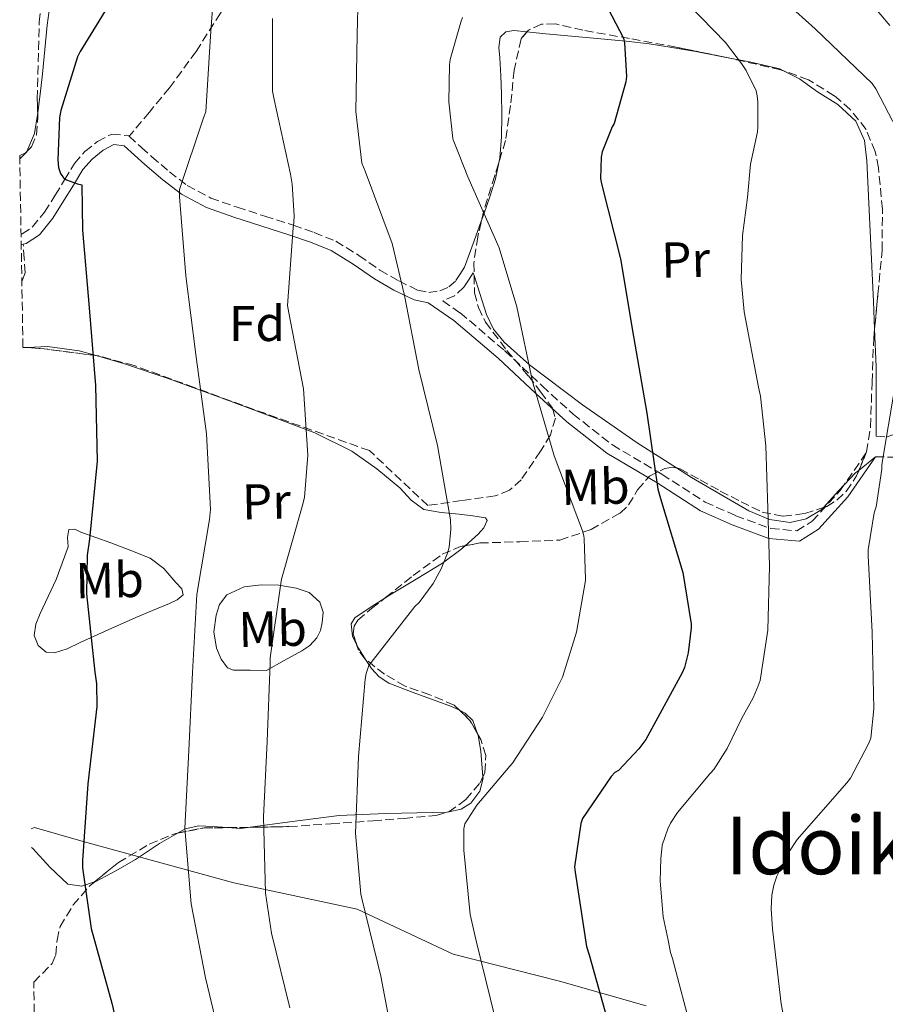
# Model space of a CAD drawing. Units: metres. Extents: x 617326 to 620781, y 4750249 to 4752627.
# Drawn here: x 617353 to 617526, y 4750835 to 4751031 of the extents above; entities that cross this region are included whole.
import ezdxf
from ezdxf.enums import TextEntityAlignment as Align

# ---------------------------------------------------------------- set-up
doc = ezdxf.new("R2010")
doc.units = ezdxf.units.M
doc.header["$MEASUREMENT"] = 0
doc.linetypes.add('DGN Style 3', pattern=[2.435890702152634, 1.739921930109024, -0.6959687720436097])
for name, color, linetype, lineweight in [('Camino', 7, 'DGN Style 3', 0), ('Curva de nivel directora', 30, 'Continuous', 30), ('Curva de nivel intermedia', 30, 'Continuous', 0), ('Etiqueta de uso rústico', 92, 'Continuous', 0), ('Etiqueta de zona arbolada', 92, 'Continuous', 0), ('Límite de Concejo', 7, 'Continuous', 0), ('Línea de cambio de uso (parcela vista)', 92, 'Continuous', 0), ('Margen derecho', 7, 'Continuous', 0), ('Senda', 7, 'DGN Style 3', 0), ('Texto de Área (paraje) menor', 7, 'Continuous', 0), ('Zona arbolada', 92, 'DGN Style 3', 0)]:
    doc.layers.add(name, color=color, linetype=linetype, lineweight=lineweight)
doc.styles.add('Style-Arial', font='arial.ttf')

msp = doc.modelspace()

# ---------------------------------------------------------------- linework, layer by layer
at = {"layer": 'Camino', "color": 7, "linetype": 'DGN Style 3', "lineweight": 0}
for points in [[(617353.4600000014, 4750988.750000001, 572.75), (617353.6799999982, 4750988.790000002, 572.7899999999937), (617355.7600000014, 4750990.160000003, 573.1300000000047), (617358.1299999985, 4750993.119999999, 573.9400000000023), (617360.280000001, 4750996.480000001, 574.7299999999959), (617362.1400000006, 4750999.570000002, 574.8300000000017), (617364.1400000011, 4751002.830000001, 574.8600000000007), (617366.2100000009, 4751005.190000001, 575.1199999999955), (617368.7099999997, 4751007.180000001, 575.6199999999953), (617371.5899999987, 4751008.689999999, 576.2599999999949), (617374.9499999982, 4751008.32, 576.8999999999943), (617375.0199999998, 4751008.250000001, 576.929999999993)], [(617375.0199999998, 4751008.250000001, 576.929999999993), (617377.4999999985, 4751006.029999999, 577.6499999999943), (617379.5300000003, 4751004.17, 578.3800000000048), (617383.0500000007, 4751001.160000001, 579.3200000000071), (617386.579999998, 4750998.420000001, 580.229999999996), (617391.2899999997, 4750995.930000001, 582.2599999999949), (617396.5399999978, 4750994.090000001, 584.3300000000019), (617402.1099999979, 4750992.300000001, 585.6100000000007), (617407.7399999984, 4750990.500000001, 586.5000000000001), (617411.9099999992, 4750989.060000002, 586.8099999999979), (617416.2099999996, 4750987.32, 587.2100000000064), (617420.8399999987, 4750984.470000001, 588.1399999999994), (617425.0199999984, 4750981.520000001, 589.0599999999977), (617428.7800000003, 4750979.400000001, 589.75), (617432.530000001, 4750977.58, 590.4700000000013), (617434.7500000005, 4750977.11, 590.979999999996), (617436.9999999991, 4750977.430000001, 591.5), (617438.7899999993, 4750978.190000001, 592.0099999999949), (617440.1900000009, 4750979.460000002, 592.3899999999994), (617440.9699999987, 4750980.670000001, 592.5200000000042), (617441.8999999985, 4750982.11, 592.6499999999943)], [(617523.9600000009, 4750948.460000002, 609.050000000003), (617525.9400000013, 4750948.260000001, 609.3699999999953), (617527.4799999992, 4750948.740000002, 609.6499999999943), (617528.7600000021, 4750949.930000001, 609.9400000000024), (617532.6099999989, 4750954.540000002, 610.8999999999943), (617536.44, 4750959.140000002, 611.8000000000029), (617540.9499999983, 4750964.37, 612.6900000000024), (617545.4600000011, 4750969.58, 613.5899999999965), (617551.0599999981, 4750975.720000003, 615.8699999999955), (617556.6599999995, 4750981.800000002, 618.1399999999994), (617559.0899999992, 4750984.480000002, 618.679999999993), (617561.2699999984, 4750987.37, 619.2200000000013), (617563.2499999988, 4750990.600000001, 619.8000000000029), (617565.2399999981, 4750993.830000003, 620.3800000000047)], [(617443.6299999986, 4750981, 592.6499999999943), (617442.6999999988, 4750979.560000001, 592.5200000000042), (617441.7699999989, 4750978.120000001, 592.3899999999994), (617439.9200000004, 4750976.42, 592.0099999999949), (617437.5500000011, 4750975.430000001, 591.0000000000001), (617441, 4750973.040000003, 590.3500000000059), (617449.8700000015, 4750965.53, 590.3500000000059), (617457.3700000005, 4750958.439999999, 595.3500000000058), (617463.5500000007, 4750952.83, 597.3500000000059), (617471.3799999984, 4750946.680000001, 597.3200000000071), (617481.26, 4750940.82, 600.3000000000029), (617489.879999999, 4750935.290000003, 603.279999999999), (617495.9699999976, 4750932.57, 603.2400000000052), (617502.9499999981, 4750930.000000002, 605.1699999999983), (617508.1499999971, 4750929.550000003, 606.9600000000065), (617511.2199999982, 4750931.45, 606.7599999999948), (617516.8299999986, 4750937.59, 606.6999999999972), (617522.2399999977, 4750945.470000002, 608.8500000000059)], [(617523.8299999969, 4750944.300000003, 609.179999999993), (617526.3599999994, 4750944.26, 610.1000000000059), (617528.8799999984, 4750944.230000001, 611.029999999999), (617532.8799999994, 4750944.029999999, 612.1300000000048), (617536.879999998, 4750943.59, 613.1399999999995), (617541.0500000013, 4750942.600000001, 614.6900000000023), (617545.0799999969, 4750941.100000001, 616.279999999999), (617547.739999999, 4750940.02, 617.3000000000029), (617550.1299999983, 4750938.41, 617.9400000000024), (617551.9200000009, 4750936.62, 618.1399999999994)]]:
    msp.add_polyline3d(points, dxfattribs=at)
at = {"layer": 'Curva de nivel directora', "color": 30, "linetype": 'Continuous', "lineweight": 30, "flags": 128}
for points, elevation in [([(617466.7000000001, 4751041.140000002), (617473.6299999993, 4751027.830000001), (617473.7999999991, 4751026.91), (617474.1799999991, 4751020.150000001), (617474.0400000005, 4751019.109999999), (617471.7299999993, 4751010.820000002), (617471.3299999991, 4751010.100000001), (617469.369999999, 4751005.15), (617469.1699999999, 4751004.08), (617468.98, 4750999.790000001), (617469.2100000002, 4750998.74), (617473.01, 4750983.789999999), (617475.5699999994, 4750968.310000001), (617478.2800000006, 4750952.99), (617480.4699999989, 4750937.869999999), (617480.9999999986, 4750935.99), (617485.4299999987, 4750921.210000001), (617487.0999999985, 4750911.020000001), (617487.0999999985, 4750910.180000001), (617486.4799999993, 4750905.220000001), (617485.7500000006, 4750902.320000002), (617485.279999999, 4750901.240000002), (617478.0399999992, 4750887.930000002), (617476.6800000002, 4750886.070000002), (617472.61, 4750881.730000001), (617471.8399999988, 4750881.34), (617471.1500000004, 4750880.550000001), (617465.3900000004, 4750872.2), (617465.0999999997, 4750871.150000001), (617463.8300000001, 4750862.539999999), (617463.9299999987, 4750861.470000001), (617466.2399999996, 4750846.630000002), (617466.7299999992, 4750844.990000002), (617470.7900000005, 4750830.51)], 600.0000000000001), ([(617373.3999999993, 4751038.510000001), (617365.2499999999, 4751025.150000001), (617364.6999999998, 4751024.070000002), (617361.3899999995, 4751013.369999999), (617361.1399999993, 4751011.99), (617360.8299999986, 4751003.550000001), (617360.9699999993, 4751002.02), (617361.3099999991, 4751000.800000001), (617361.9500000007, 4750999.949999999), (617362.5400000007, 4750999.529999999), (617364.7299999989, 4750998.730000001), (617365.6099999996, 4750998.539999999), (617365.7300000002, 4750989.510000002), (617367.02, 4750974.000000001), (617368.3099999997, 4750958.550000002), (617368.6600000006, 4750943.439999999), (617367.1399999985, 4750927.9), (617366.6600000003, 4750924.7), (617366.4999999992, 4750916.990000002), (617368.1800000002, 4750901.380000004), (617368.5099999986, 4750899), (617368.5699999989, 4750894.529999999), (617366.8099999998, 4750879.090000001), (617365.7300000002, 4750863.78), (617365.699999999, 4750862.340000001), (617367.4299999991, 4750850.25), (617371.5700000008, 4750835.370000001), (617375.089999999, 4750819.83)], 575.0000000000002)]:
    msp.add_lwpolyline(points, dxfattribs=dict(at, elevation=elevation))
at = {"layer": 'Curva de nivel intermedia', "color": 30, "linetype": 'Continuous', "lineweight": 0, "flags": 128}
for points, elevation in [([(617392.3700000015, 4751043.810000001), (617391.2200000002, 4751028.189999999), (617390.3399999996, 4751013.099999999), (617389.8800000015, 4751011.949999998), (617385.0900000014, 4750997.640000001), (617385.0700000012, 4750996.140000001), (617386.35, 4750980.409999999), (617388.3500000003, 4750964.71), (617390.4500000014, 4750948.909999999), (617391.2200000002, 4750933.779999999), (617391.0700000006, 4750931.819999999), (617388.4900000012, 4750916.869999998), (617387.6600000019, 4750901.310000001), (617386.9000000019, 4750885.759999999), (617386.1399999997, 4750870.269999999), (617387.4100000015, 4750855.140000001), (617390.2700000004, 4750840.4), (617394.0800000012, 4750824.269999999)], 580.0000000000001), ([(617420.8900000001, 4751044.05), (617420.5100000001, 4751028.570000002), (617420.2100000005, 4751013.189999999), (617421.4400000023, 4751002.9), (617422.0700000003, 4751001.3), (617427.4700000006, 4750986.869999999), (617429.9500000015, 4750976.480000001), (617432.7800000012, 4750961.71), (617436.5000000006, 4750946.550000001), (617439.1000000001, 4750931.709999999), (617439.1500000015, 4750929.87), (617438.8099999996, 4750926.31), (617438.500000001, 4750925.070000002), (617437.2600000005, 4750921.970000001), (617435.64, 4750919.039999999), (617432.8400000016, 4750915.27), (617432.0200000014, 4750914.449999999), (617422.8000000013, 4750902.71), (617422.3099999994, 4750901.119999999), (617422.0999999993, 4750899.939999999), (617420.7500000015, 4750884.560000001), (617420.1700000004, 4750869.27), (617421.25, 4750857.09), (617421.4500000011, 4750856.23), (617425.2100000007, 4750840.710000001), (617428.0700000017, 4750825.65)], 590.0000000000001), ([(617500.2200000011, 4751040.119999998), (617511.7900000004, 4751029.659999999), (617523.1600000008, 4751018.77), (617523.9000000006, 4751017.699999999), (617527.3200000004, 4751011.159999999)], 610), ([(617486.62, 4751034.460000001), (617493.9300000013, 4751026.970000001), (617497.1299999999, 4751022.739999999), (617498.0300000006, 4751021.369999999), (617500.02, 4751017.310000001), (617500.2600000014, 4751016.329999999), (617500.3700000008, 4751015.100000001), (617500.4000000021, 4751014.619999999), (617500.4100000011, 4751010.050000001), (617500.3000000016, 4751009.109999999), (617498.9500000017, 4751002.699999998), (617498.2899999999, 4750996.020000001), (617497.2999999997, 4750988.480000001), (617497.0400000005, 4750979.660000001), (617497.6900000009, 4750973.21), (617500.5200000006, 4750958.21), (617500.9400000009, 4750956.380000002), (617502.0000000005, 4750946.52), (617502.3600000002, 4750934.029999999), (617502.7400000002, 4750922.519999999), (617502.3899999993, 4750909.710000001), (617500.8800000005, 4750899.699999999), (617500.4300000012, 4750898.66), (617499.440000001, 4750896.219999999), (617497.1700000003, 4750892.149999999), (617494.2900000013, 4750886.13), (617491.6000000001, 4750881.939999999), (617490.9699999997, 4750881.220000001), (617490.8400000001, 4750881.060000001), (617484.3600000005, 4750873.38), (617482.9600000011, 4750871.220000001), (617482.4300000013, 4750870.13), (617481.3200000004, 4750866.869999999), (617481.2800000003, 4750866.689999998), (617481.0700000002, 4750864.220000001), (617480.8900000014, 4750859.66), (617481.4900000005, 4750852.57), (617482.4900000016, 4750847.899999999), (617482.9499999998, 4750845.460000001), (617483.3600000012, 4750844.24), (617487.3200000019, 4750829.350000001)], 605), ([(617523.1100000016, 4751034.559999999), (617526.6900000002, 4751030.33)], 615.0000000000001), ([(617403.600000001, 4751031.759999998), (617403.600000001, 4751017.23), (617403.9200000007, 4751015.569999999), (617407.1700000005, 4751000.67), (617407.5500000005, 4750998.680000001), (617407.9400000017, 4750992.369999997), (617407.8500000001, 4750991.08), (617407.7100000015, 4750989.980000001), (617406.6100000017, 4750974.5), (617406.870000001, 4750973.060000001), (617409.7900000003, 4750957.899999999), (617410.6399999995, 4750944.66), (617410.0200000004, 4750936.2), (617409.4999999995, 4750934.369999999), (617405.4000000004, 4750919.91), (617405.2800000019, 4750919.05), (617403.1300000015, 4750904.189999999), (617403.1300000015, 4750903.230000001), (617402.5500000004, 4750887.529999998), (617401.7999999993, 4750872.470000001), (617402.1900000006, 4750857.249999999), (617403.400000002, 4750849.329999999), (617407.0499999998, 4750834.380000001)], 585), ([(617441.5099999997, 4751031.899999999), (617441.1800000012, 4751031.000000001), (617439.0100000007, 4751023.54), (617438.880000001, 4751022.489999999), (617438.7500000015, 4751015.100000001), (617439.5600000005, 4751007.810000001), (617439.6299999999, 4751007.560000001), (617440.7100000017, 4751004.84), (617442.5900000016, 4751000.15), (617448.8099999997, 4750985.98), (617452.3100000002, 4750974.24), (617455.4200000013, 4750959.350000001), (617459.7599999999, 4750944.499999999), (617465.4400000017, 4750929.529999998), (617465.6600000008, 4750928.52), (617465.7400000012, 4750928.029999998), (617466.0499999997, 4750919.930000001), (617466.0200000006, 4750919.659999999), (617464.2000000011, 4750909.310000001), (617461.5300000003, 4750900.56), (617461.4299999997, 4750900.350000001), (617457.440000002, 4750892.399999999), (617451.4800000007, 4750883.189999999), (617450.940000002, 4750882.59), (617444.3600000017, 4750874.819999999), (617441.9500000001, 4750871.13), (617441.7700000012, 4750870.11), (617441.74, 4750869.130000001), (617441.730000001, 4750865.850000001), (617443.0099999994, 4750852.990000002), (617444.1900000018, 4750847.77), (617447.9100000013, 4750832.609999998)], 595), ([(617527.6900000015, 4750958.179999999), (617525.13, 4750942.76), (617525.1100000021, 4750941.819999999), (617523.9499999998, 4750934.34), (617523.5900000001, 4750933.130000001), (617522.3800000007, 4750925.779999999), (617522.3600000006, 4750924.53), (617523.190000002, 4750909.34), (617523.5400000007, 4750894.06), (617522.9000000015, 4750888.189999999), (617522.4800000013, 4750887.09), (617518.8700000015, 4750880.24), (617518.1200000005, 4750879.279999998), (617508.240000001, 4750867.98), (617506.5500000013, 4750865.470000001), (617504.1500000006, 4750860.67), (617503.5600000005, 4750858.880000001), (617503.2000000007, 4750856.9), (617503.0500000009, 4750854.140000001), (617503.3300000003, 4750850.179999999), (617505.0100000012, 4750835.220000001), (617507.9900000006, 4750819.619999999)], 610)]:
    msp.add_lwpolyline(points, dxfattribs=dict(at, elevation=elevation))
at = {"layer": 'Límite de Concejo', "color": 7, "linetype": 'Continuous', "lineweight": 0}
msp.add_polyline3d([(617355.4899999984, 4750870.09, 571.1600000000001), (617356.120000001, 4750870.390000001, 571.4200000000001), (617365.8399999999, 4750867.560000001, 574.96), (617395.879999999, 4750859.350000001, 582.9100000000001), (617420.5100000016, 4750854.060000001, 589.63), (617439.6400000006, 4750845.09, 593.74), (617460.8500000016, 4750839.730000001, 598.35), (617478.1099999994, 4750834.779999999, 602.61)], dxfattribs=at)
at = {"layer": 'Línea de cambio de uso (parcela vista)', "color": 92, "linetype": 'Continuous', "lineweight": 0, "extrusion": (-0.08230928975942893, 0.01762235447830223, 0.9964510190882138), "elevation": 33480.60486464669, "flags": 128}
msp.add_lwpolyline([(-4774967.89371734, -389535.7348184446), (-4774967.856198931, -389535.741946484), (-4774966.14523466, -389536.8111523871)], dxfattribs=at)
at = {"layer": 'Línea de cambio de uso (parcela vista)', "color": 92, "linetype": 'Continuous', "lineweight": 0, "extrusion": (-0.6869860333804358, 0.03390986130752277, 0.7258789921511156), "elevation": -262638.6251145598, "flags": 128}
msp.add_lwpolyline([(-4775644.996081554, 278031.8051029862), (-4775650.374305518, 278034.0876688669), (-4775654.321846717, 278035.7766222322)], dxfattribs=at)
at = {"layer": 'Línea de cambio de uso (parcela vista)', "color": 92, "linetype": 'Continuous', "lineweight": 0, "extrusion": (-0.05739867164426593, 0.1804898597874328, 0.981900607499245), "elevation": 822645.3737605785, "flags": 128}
msp.add_lwpolyline([(-2028239.386732835, -4261754.572189585), (-2028239.386732835, -4261755.158260331)], dxfattribs=at)
at = {"layer": 'Línea de cambio de uso (parcela vista)', "color": 92, "linetype": 'Continuous', "lineweight": 0, "extrusion": (0.2295814666355669, 0.01126742954225035, 0.9732242265834594), "elevation": 195895.7756665167, "flags": 128}
msp.add_lwpolyline([(4714987.939820491, -826779.2018908489), (4714980.373256364, -826779.1257568192), (4714966.56987022, -826778.429674262)], dxfattribs=at)
at = {"layer": 'Línea de cambio de uso (parcela vista)', "color": 92, "linetype": 'Continuous', "lineweight": 0, "extrusion": (-0.2357158771376274, -0.01349000427785784, 0.9717283802842349), "elevation": -209052.4083583091, "flags": 128}
msp.add_lwpolyline([(-4707931.369620154, 862834.7604885242), (-4707931.369620154, 862835.673654807)], dxfattribs=at)
at = {"layer": 'Línea de cambio de uso (parcela vista)', "color": 92, "linetype": 'Continuous', "lineweight": 0, "extrusion": (-0.1073720964521172, -0.08654721816694455, 0.9904447546082723), "elevation": -476882.4819317303, "flags": 128}
msp.add_lwpolyline([(-3311388.878546532, 3429299.430916701), (-3311388.878546532, 3429295.207874904)], dxfattribs=at)
at = {"layer": 'Línea de cambio de uso (parcela vista)', "color": 92, "linetype": 'Continuous', "lineweight": 0, "extrusion": (0.4087394473557112, 0.34513343242435, 0.8448757174865038), "elevation": 1892560.276145546, "flags": 128}
msp.add_lwpolyline([(3231610.072629369, -2987848.135165626), (3231609.256745065, -2987847.885802417), (3231606.6255143, -2987847.480166611)], dxfattribs=at)
at = {"layer": 'Línea de cambio de uso (parcela vista)', "color": 92, "linetype": 'Continuous', "lineweight": 0, "extrusion": (-0.2485724457237087, -0.08850610184639483, 0.9645612521571089), "elevation": -573386.0806913126, "flags": 128}
msp.add_lwpolyline([(-4268536.354860208, 2098279.650453315), (-4268536.724438678, 2098277.794538097), (-4268537.819696704, 2098275.192391092)], dxfattribs=at)
at = {"layer": 'Línea de cambio de uso (parcela vista)', "color": 92, "linetype": 'Continuous', "lineweight": 0}
for points in [[(617363.3300000001, 4751039.9946, 571.1359999999986), (617362.1399999997, 4751039.720000001, 570.4600000000064), (617361.2999999998, 4751039.619999999, 569.8300000000017), (617360.7000000002, 4751039.08, 569.5599999999977), (617359.2800000003, 4751034.77, 569.779999999999), (617358.6500000004, 4751030.380000001, 570.2599999999948), (617358.2100000001, 4751025.539999999, 570.9400000000023), (617357.75, 4751020.710000001, 571.6100000000006), (617357.2599999999, 4751016.619999999, 572.1399999999994), (617356.7926000003, 4751013.0043, 572.5721000000049)], [(617448.7227999996, 4751002.9452, 596.9064000000071), (617448.9299999997, 4751003.92, 596.9700000000012), (617449.2699999996, 4751008.100000001, 597.0800000000017), (617449.3399999999, 4751012.430000001, 597.0200000000041), (617449.2699999996, 4751016.74, 596.9499999999971), (617449.1200000001, 4751020.33, 596.9199999999983), (617448.9500000002, 4751023.91, 596.8899999999994), (617448.7699999996, 4751025.960000001, 596.8000000000029), (617449.0099999999, 4751028.01, 596.6999999999971), (617450.1299999999, 4751029.09, 596.7100000000064), (617451.7000000002, 4751029.350000001, 596.820000000007), (617454.3468000004, 4751029.060500001, 597.2501000000047)], [(617454.3468000004, 4751029.060500001, 597.2501000000047), (617454.9000000004, 4751029, 597.3399999999965), (617458.0999999996, 4751028.65, 597.9100000000036), (617466.1200000001, 4751027.970000001, 598.7200000000012), (617474.0999999996, 4751027.24, 599.6399999999994), (617478.6900000004, 4751026.67, 601.1499999999943), (617483.25, 4751025.960000001, 602.779999999999), (617487.9900000002, 4751025.119999999, 603.8000000000029), (617492.7300000006, 4751024.230000001, 604.6300000000047), (617493.3852000004, 4751024.108100001, 604.7203000000009)], [(617493.3852000004, 4751024.108100001, 604.7203000000009), (617498.75, 4751023.109999999, 605.4600000000064), (617504.7599999999, 4751021.67, 606.1699999999983), (617505.3897000002, 4751021.3543, 606.242499999993)], [(617505.3897000002, 4751021.3543, 606.242499999993), (617508.6699999999, 4751019.710000001, 606.6199999999953), (617512.3099999996, 4751017.130000001, 606.9400000000023), (617516.3200000003, 4751014.560000001, 607.1300000000047), (617519.9299999997, 4751011.24, 607.320000000007), (617521.6500000004, 4751007.430000001, 607.4799999999959), (617522.0999999996, 4751003.369999999, 607.6399999999994), (617522.8099999996, 4750989.32, 608.3800000000047), (617523.4500000002, 4750975.27, 608.8600000000006), (617523.6630999995, 4750969.8411, 608.8724999999977)], [(617356.7926000003, 4751013.0043, 572.5721000000049), (617356.7300000006, 4751012.52, 572.6300000000047), (617356.1399999997, 4751008.810000001, 572.820000000007), (617354.6248000005, 4751005.1952, 572.7605999999942)], [(617445.2390999999, 4750991.282299999, 595.3816999999982), (617445.75, 4750992.680000001, 595.8000000000029), (617446.9500000002, 4750996.16, 596.4400000000023), (617448.0499999998, 4750999.779999999, 596.6999999999971), (617448.7227999996, 4751002.9452, 596.9064000000071)], [(617484.1968, 4750942.0799, 602.8448999999965), (617476.3399999999, 4750947.109999999, 601.6199999999953), (617465.4100000003, 4750954.66, 598.5899999999965), (617454.8399999999, 4750962.66, 595.4199999999983), (617449.7699999996, 4750967.16, 594.929999999993), (617447.6799999997, 4750969.779999999, 594.75), (617446.2599999999, 4750972.710000001, 594.3300000000017), (617444.9500000002, 4750976.850000001, 593.4900000000052), (617443.8043999998, 4750980.4516, 592.7609999999986)], [(617354.7358999997, 4750966.1007, 574.7056000000011), (617358.7400000002, 4750966.33, 575.679999999993), (617365.0599999996, 4750965.460000001, 576.6399999999994), (617368.4426999995, 4750964.490800001, 576.9732999999978)], [(617368.4426999995, 4750964.490800001, 576.9732999999978), (617373.8899999997, 4750962.930000001, 577.5099999999948), (617382.5999999996, 4750960.02, 578.570000000007), (617393.5800000001, 4750956.039999999, 580.9100000000036), (617404.4900000002, 4750951.960000001, 583.2400000000052), (617412.0300000003, 4750949.08, 584.5200000000041), (617419.4600000001, 4750945.430000001, 585.7299999999959), (617424.4199999999, 4750941.890000001, 586.4400000000023), (617429, 4750938.130000001, 587.1399999999994), (617431.25, 4750935.689999999, 588.3000000000029), (617433.7999999998, 4750933.779999999, 589.5099999999948), (617437.2699999996, 4750933.17, 589.7599999999948), (617440.8399999999, 4750932.880000001, 589.9600000000064), (617443.5300000003, 4750932.529999999, 590.6100000000006), (617446.0899999999, 4750932.119999999, 591.1100000000006), (617446.4299999997, 4750931.630000001, 591.1100000000006), (617445.75, 4750930.17, 591.0399999999936), (617444.6100000005, 4750928.850000001, 590.9199999999983), (617442.0296, 4750926.570599999, 590.491200000004)], [(617513.4842999997, 4750934.184800001, 607.198900000003), (617513.1399999997, 4750933.800000001, 607.1300000000047), (617510.0300000003, 4750931.92, 606.679999999993), (617506.7999999998, 4750931.180000001, 606.2299999999959), (617502.6799999997, 4750931.83, 605.6300000000047), (617498.6100000005, 4750933.539999999, 605.0200000000041), (617487.1799999997, 4750940.17, 603.3099999999977), (617484.1968, 4750942.0799, 602.8448999999965)], [(617520.5734999999, 4750941.675100001, 608.5975999999937), (617519.8600000005, 4750941.100000001, 608.4700000000012), (617516.54, 4750937.600000001, 607.8099999999977), (617513.4842999997, 4750934.184800001, 607.198900000003)], [(617364.1699999999, 4750929.850000001, 573.6399999999994), (617363.0099999999, 4750929.810000001, 573.5099999999948), (617362.7300000006, 4750928.210000001, 573.1399999999994), (617362.8899999997, 4750926.359999999, 572.8099999999977), (617361.6699999999, 4750923.09, 572.3899999999994), (617360.4500000002, 4750919.83, 571.9700000000012), (617358.8499999996, 4750916.439999999, 571.3999999999943), (617357.25, 4750913.039999999, 570.820000000007), (617356.4199999999, 4750910.9, 570.7599999999948), (617356.0999999996, 4750908.689999999, 571.0099999999948), (617356.8700000001, 4750906.66, 571.3600000000006), (617358.4699999997, 4750905.359999999, 571.9100000000036), (617360.1399999997, 4750905.230000001, 572.7200000000012), (617362.6600000003, 4750906.039999999, 574.2899999999936), (617365.25, 4750907.279999999, 575.4900000000052), (617370.8099999996, 4750909.789999999, 576.8899999999994), (617376.3899999997, 4750912.279999999, 578.0500000000029), (617379.7100000001, 4750913.65, 578.6499999999943), (617383.0499999998, 4750915.029999999, 579.1999999999971), (617384.5800000001, 4750915.77, 579.4199999999983), (617385.7999999998, 4750916.76, 579.4600000000064), (617385.5, 4750917.970000001, 579.3000000000029), (617384.3300000001, 4750919.25, 579.0800000000017), (617381.9199999999, 4750922.050000001, 578.5200000000041), (617379.2100000001, 4750924.119999999, 577.8600000000006), (617375.3600000005, 4750925.640000001, 576.529999999999), (617371.4000000004, 4750927.119999999, 575.1100000000006), (617368.4000000004, 4750928.220000001, 574.3600000000006), (617365.3799999999, 4750929.300000001, 573.7599999999948), (617364.1699999999, 4750929.850000001, 573.6399999999994)], [(617442.0296, 4750926.570599999, 590.491200000004), (617441.1799999997, 4750925.82, 590.3500000000058), (617437.5099999999, 4750923.09, 589.8300000000017), (617432.2300000006, 4750919.890000001, 589.5), (617426.9500000002, 4750916.689999999, 589.4499999999971), (617425.8367, 4750915.9998, 589.491399999999)], [(617402.4400000004, 4750901.720000001, 585.9900000000052), (617399.1399999997, 4750901.75, 585.029999999999), (617395.8499999996, 4750901.779999999, 584.070000000007), (617394.6500000004, 4750902.210000001, 583.7400000000052), (617393.3399999999, 4750903.970000001, 583.4199999999983), (617392.4500000002, 4750906.130000001, 583.1699999999983), (617391.9299999997, 4750909.430000001, 582.75), (617392.3899999997, 4750912.720000001, 582.6600000000036), (617393.0599999996, 4750914.869999999, 582.8999999999943), (617394.5, 4750916.76, 583.1699999999983), (617397.9500000002, 4750918.4, 583.3600000000006), (617401.4100000003, 4750918.800000001, 583.8099999999977), (617404.8799999999, 4750918.730000001, 585.0200000000041), (617408.3300000001, 4750918.100000001, 586.4400000000023), (617410.9000000004, 4750917.220000001, 587.6499999999943), (617413.0599999996, 4750915.350000001, 588.6100000000006), (617413.7100000001, 4750913.32, 588.7400000000052), (617413.5099999999, 4750911.25, 588.679999999993), (617413.1600000003, 4750909.680000001, 588.6999999999971), (617412.4199999999, 4750908.180000001, 588.679999999993), (617411.0599999996, 4750906.699999999, 588.2400000000052), (617409.4800000006, 4750905.619999999, 587.6499999999943), (617405.9600000001, 4750903.67, 586.820000000007), (617402.4400000004, 4750901.720000001, 585.9900000000052)], [(617425.8367, 4750915.9998, 589.491399999999), (617423.4500000002, 4750914.52, 589.5800000000017), (617420.04, 4750912.210000001, 589.9600000000064), (617419.2800000003, 4750911, 590.2400000000052), (617419.5899999999, 4750908.52, 590.820000000007), (617420.3745999997, 4750906.8893, 591.1065999999992)], [(617422.1756999996, 4750903.898499999, 591.4569999999949), (617423.3200000003, 4750902.119999999, 591.6300000000047), (617424.8899999997, 4750900.4, 591.820000000007), (617426.8200000003, 4750899.16, 592), (617431.6799999997, 4750897.279999999, 592.4199999999983), (617436.5499999998, 4750895.51, 592.8399999999965), (617439.3200000003, 4750894.529999999, 593.029999999999), (617440.9001000002, 4750893.760199999, 593.1052000000054)], [(617440.9001000002, 4750893.760199999, 593.1052000000054), (617442.0499999998, 4750893.199999999, 593.1600000000036), (617443.5300000003, 4750891.689999999, 593.2100000000064), (617444.5092000002, 4750889.061000001, 593.245299999995)], [(617444.5092000002, 4750889.061000001, 593.245299999995), (617444.6399999997, 4750888.710000001, 593.25), (617445.1299999999, 4750885.59, 593.279999999999), (617445.5686999997, 4750880.487500001, 593.3086000000039)], [(617445.5686999997, 4750880.487500001, 593.3086000000039), (617445.5899999999, 4750880.24, 593.3099999999977), (617444.9400000004, 4750877.59, 593.3000000000029), (617443.1399999997, 4750875.220000001, 593.279999999999), (617441.25, 4750874.039999999, 593.25), (617438.7408999996, 4750873.511800001, 593.1091000000015)], [(617438.7408999996, 4750873.511800001, 593.1091000000015), (617438.4000000004, 4750873.439999999, 593.0899999999965), (617435.5300000003, 4750873.359999999, 592.7700000000041), (617426.1900000004, 4750873.16, 591.0899999999965), (617416.9000000004, 4750872.789999999, 588.8699999999953), (617407.0800000001, 4750871.52, 586.1999999999971), (617399.1304000001, 4750870.4123, 584.0497000000032)], [(617394.5881000003, 4750870.3499, 582.8733999999968), (617391.7100000001, 4750870.550000001, 582.1499999999943), (617388.9100000003, 4750870.699999999, 581.4499999999971), (617386.1799999997, 4750870.100000001, 580.7400000000052), (617384.7788000006, 4750869.292300001, 580.3086999999941)], [(617384.7788000006, 4750869.292300001, 580.3086999999941), (617381.0800000001, 4750867.16, 579.1699999999983), (617376.2599999999, 4750863.960000001, 577.6000000000058), (617372.3600000005, 4750861.75, 576.6499999999943), (617368.3899999997, 4750859.600000001, 575.8800000000047), (617368.1024000002, 4750859.506899999, 575.8462000000001)], [(617368.1024000002, 4750859.506899999, 575.8462000000001), (617365.5800000001, 4750858.689999999, 575.5500000000029), (617362.8200000003, 4750859.09, 575.1699999999983), (617359.2000000002, 4750862.49, 573.7899999999936), (617355.8499999996, 4750866.199999999, 572.2899999999936), (617355.5499999998, 4750866.369999999, 572.2100000000064)]]:
    msp.add_polyline3d(points, dxfattribs=at)
at = {"layer": 'Margen derecho', "color": 7, "linetype": 'Continuous', "lineweight": 0, "extrusion": (-0.1166459086266103, -0.02276017765828981, 0.992912738519169), "elevation": -179576.4490471152, "flags": 128}
msp.add_lwpolyline([(-4544819.114382815, 1505115.089253765), (-4544819.114382815, 1505115.509967446)], dxfattribs=at)
at = {"layer": 'Margen derecho', "color": 7, "linetype": 'Continuous', "lineweight": 0}
msp.add_polyline3d([(617353.9100000006, 4750986.740000002, 572.7200000000013), (617354.4699999995, 4750986.850000001, 572.7899999999937), (617357.1700000018, 4750988.61, 573.1300000000047), (617359.8099999992, 4750991.920000001, 573.9400000000023), (617362.0300000011, 4750995.400000001, 574.7299999999959), (617363.8999999975, 4750998.500000001, 574.8300000000017), (617365.8099999985, 4751001.600000001, 574.8600000000007), (617367.6399999991, 4751003.690000001, 575.1199999999955), (617369.8399999986, 4751005.439999999, 575.6199999999953), (617371.989999999, 4751006.57, 576.2599999999949), (617374.0599999985, 4751006.34, 576.8999999999943), (617376.1200000016, 4751004.5, 577.6499999999943), (617378.1600000003, 4751002.630000002, 578.3800000000048), (617381.7399999986, 4750999.560000001, 579.3200000000071), (617385.449999999, 4750996.680000001, 580.229999999996), (617390.4699999993, 4750994.040000002, 582.2599999999949), (617395.8899999995, 4750992.130000001, 584.3300000000019), (617401.4899999987, 4750990.340000001, 585.6100000000007), (617407.0900000001, 4750988.550000003, 586.5000000000001), (617411.1900000017, 4750987.130000001, 586.8099999999979), (617415.2799999998, 4750985.480000001, 587.2100000000064), (617419.6999999988, 4750982.75, 588.1399999999994), (617423.920000001, 4750979.779999999, 589.0599999999977), (617427.8199999991, 4750977.570000002, 589.75), (617431.8500000014, 4750975.619999999, 590.4700000000013), (617434.6700000024, 4750975.020000001, 590.979999999996), (617439.7800000019, 4750971.490000002, 590.0000000000001), (617448.6199999999, 4750964.000000001, 590.0000000000001), (617456.1299999978, 4750956.910000001, 595), (617462.3099999981, 4750951.300000001, 597.0000000000001), (617470.300000001, 4750945.02, 597.0000000000001), (617480.2899999978, 4750939.100000001, 600.0000000000001), (617488.9800000006, 4750933.52, 603), (617495.25, 4750930.710000004, 603), (617502.5599999991, 4750928.03, 605.0000000000001), (617508.659999999, 4750927.500000001, 607.0000000000001), (617512.5100000001, 4750929.91, 607.0000000000001), (617518.3500000007, 4750936.330000003, 607.0000000000001), (617523.8299999969, 4750944.300000003, 609.179999999993)], dxfattribs=at)
at = {"layer": 'Senda', "color": 7, "linetype": 'DGN Style 3', "lineweight": 0}
for points in [[(617395.0799999982, 4751085.7, 577.800000000003), (617394.4600000012, 4751080.660000003, 578.6699999999985), (617393.850000001, 4751075.619999999, 579.5399999999936), (617394.2800000003, 4751070.730000001, 579.8800000000048), (617395.7699999989, 4751065.830000001, 580.0599999999978), (617397.2799999998, 4751062.410000003, 580.6399999999994), (617398.7100000004, 4751058.980000001, 581.2100000000065), (617399.3699999999, 4751055.320000002, 581.5), (617399.6700000016, 4751051.62, 581.5899999999965), (617399.8900000006, 4751047.680000001, 581.5200000000041), (617399.2899999993, 4751043.75, 581.3399999999965), (617396.5500000013, 4751038.060000001, 580.9199999999983), (617393.2099999996, 4751032.810000001, 580.3800000000047), (617388.3599999994, 4751025.180000001, 579.4100000000036), (617383.0899999987, 4751017.9, 578.3899999999995), (617379.0499999997, 4751013.080000001, 577.6600000000036), (617375.0199999998, 4751008.250000001, 576.929999999993)], [(617353.6200000001, 4750979.420000002, 572.4700000000012), (617353.7699999998, 4750979.600000001, 572.5099999999949), (617354.3099999985, 4750981.010000001, 572.7400000000054), (617354.1099999996, 4750983.869999999, 572.7299999999959), (617353.9100000006, 4750986.740000002, 572.7200000000013)]]:
    msp.add_polyline3d(points, dxfattribs=at)
at = {"layer": 'Zona arbolada', "color": 92, "linetype": 'DGN Style 3', "lineweight": 0, "extrusion": (-0.08723950536399397, -0.03063578832231528, 0.9957161830450062), "elevation": -198839.1218921442, "flags": 128}
msp.add_lwpolyline([(-4278089.939011582, 2147458.401580963), (-4278090.057536633, 2147459.699406765), (-4278090.217211179, 2147460.016292565)], dxfattribs=at)
at = {"layer": 'Zona arbolada', "color": 92, "linetype": 'DGN Style 3', "lineweight": 0, "extrusion": (-0.2117038286256219, 0.01656064490594452, 0.9771935499099206), "elevation": -51457.68619679015, "flags": 128}
msp.add_lwpolyline([(-4784642.158403542, 239494.4893979225), (-4784642.158403542, 239493.5800526029)], dxfattribs=at)
at = {"layer": 'Zona arbolada', "color": 92, "linetype": 'DGN Style 3', "lineweight": 0, "extrusion": (-0.2146860578596378, -0.0231421445401551, 0.9764088988260865), "elevation": -241925.8356481669, "flags": 128}
msp.add_lwpolyline([(-4657433.957292927, 1096625.980795844), (-4657436.410409839, 1096615.566761321), (-4657437.026938463, 1096612.200388887)], dxfattribs=at)
at = {"layer": 'Zona arbolada', "color": 92, "linetype": 'DGN Style 3', "lineweight": 0, "extrusion": (-0.1193208374065083, -0.06357740658755691, 0.990818071662104), "elevation": -375134.8891727839, "flags": 128}
msp.add_lwpolyline([(-3902494.056919582, 2753542.971347855), (-3902497.136208519, 2753542.867059366), (-3902499.901288654, 2753541.986894103)], dxfattribs=at)
at = {"layer": 'Zona arbolada', "color": 92, "linetype": 'DGN Style 3', "lineweight": 0, "extrusion": (-0.1233583909355592, -0.7147319792625313, 0.6884336607148538), "elevation": -3471356.426412274, "flags": 128}
msp.add_lwpolyline([(-199634.7490519701, 3295717.503870247), (-199629.7933195779, 3295720.216957055), (-199625.262545589, 3295721.441141309)], dxfattribs=at)
at = {"layer": 'Zona arbolada', "color": 92, "linetype": 'DGN Style 3', "lineweight": 0, "extrusion": (-0.0537153085177542, 0.9755857535369087, 0.2129485926853344), "elevation": 4601842.653490143, "flags": 128}
msp.add_lwpolyline([(-877646.043110182, -1002360.772262462), (-877649.8919391145, -1002360.012741641), (-877650.5819712036, -1002359.892176282)], dxfattribs=at)
at = {"layer": 'Zona arbolada', "color": 92, "linetype": 'DGN Style 3', "lineweight": 0}
for points in [[(617356.7926000003, 4751013.0043, 572.1600000000036), (617356.7100000001, 4751015.699999999, 572.1300000000047), (617356.8300000001, 4751020.630000001, 571.9100000000036), (617356.9600000001, 4751025.550000001, 571.5599999999977), (617357.1100000005, 4751031.01, 570.8399999999965), (617357.5999999996, 4751036.430000001, 570.1499999999943), (617358.9699999997, 4751038.289999999, 570.1699999999983), (617361.1200000001, 4751039.630000001, 570.4700000000012), (617363.3300000001, 4751039.9946, 570.9462000000058)], [(617362.6500000004, 4750451.109999999, 522.6699999999983), (617356.0099999999, 4750839.550000001, 571.2400000000052), (617359.6500000004, 4750843.220000001, 571.9400000000023), (617360.4100000003, 4750844.99, 572.2400000000052), (617360.6399999997, 4750847.92, 572.6999999999971), (617361.25, 4750850.640000001, 573.3500000000058), (617363.8700000001, 4750854.92, 574.8699999999953), (617367.2000000002, 4750858.77, 576.4199999999983), (617372.8700000001, 4750863.4, 578.570000000007), (617379.04, 4750867.029999999, 580.7100000000064), (617384.3499999996, 4750869.210000001, 582.8699999999953), (617389.9800000006, 4750870.289999999, 585), (617398.4400000004, 4750870.4, 586.6300000000047), (617406.8799999999, 4750870.550000001, 588.070000000007), (617415.2699999996, 4750871.109999999, 590.429999999993), (617423.6500000004, 4750871.699999999, 592.8099999999977), (617429.8899999997, 4750872.180000001, 594.1000000000058), (617436.1900000004, 4750872.789999999, 594.7299999999959), (617438.7699999996, 4750873.52, 594.5800000000017), (617442.1699999999, 4750875.930000001, 593.9600000000064), (617445.0199999996, 4750879.310000001, 593.570000000007), (617445.9800000006, 4750881.369999999, 593.6100000000006), (617446.1399999997, 4750884.75, 593.6999999999971), (617445.1500000004, 4750887.949999999, 593.7700000000041), (617442.9699999997, 4750891.730000001, 593.75), (617439.8399999999, 4750894.800000001, 593.570000000007), (617434.9600000001, 4750896.84, 592.5500000000029), (617430.0499999998, 4750898.58, 591.3999999999943), (617425.9400000004, 4750900.949999999, 590.8500000000058), (617422.1100000005, 4750903.949999999, 590.570000000007), (617420.7400000002, 4750905.730000001, 590.5399999999936), (617419.7000000002, 4750909.029999999, 590.5099999999948), (617419.8700000001, 4750910.560000001, 590.5), (617420.6399999997, 4750911.76, 590.5), (617423.3499999996, 4750914.029999999, 590.5), (617426.1399999997, 4750916.24, 590.5), (617431.6799999997, 4750920.630000001, 590.5), (617437.4699999997, 4750924.880000001, 590.5), (617441.1200000001, 4750926.4, 590.7700000000041), (617444.9600000001, 4750927.119999999, 591.3999999999943), (617452.9199999999, 4750927.369999999, 593.1699999999983), (617460.9000000004, 4750927.699999999, 594.9799999999959), (617467.1200000001, 4750929.789999999, 595.9199999999983), (617472.9299999997, 4750933.07, 597.1600000000036), (617474.6100000005, 4750934.710000001, 597.8399999999965), (617476.4100000003, 4750937.75, 598.8800000000047), (617478.75, 4750940.430000001, 599.9100000000036), (617481.8300000001, 4750942.01, 600.8399999999965), (617483.4100000003, 4750942.27, 601.3000000000029), (617484.9000000004, 4750941.91, 601.7700000000041), (617488.8799999999, 4750939.710000001, 603.0800000000017), (617492.9000000004, 4750937.49, 604.3300000000017), (617497.0300000003, 4750935.350000001, 604.5800000000017), (617501.2800000003, 4750933.26, 604.7700000000041), (617505.4600000001, 4750932.449999999, 605.820000000007), (617509.7300000006, 4750933.01, 606.8899999999994), (617514.1399999997, 4750934.390000001, 608.1399999999994), (617516.1500000004, 4750935.630000001, 608.7599999999948), (617517.9800000006, 4750937.42, 609.320000000007), (617520.0899999999, 4750940.49, 609.820000000007), (617522.04, 4750945.27, 609.9700000000012), (617522.8499999996, 4750950.289999999, 609.8899999999994), (617523.1500000004, 4750959.16, 609.8899999999994), (617523.4900000002, 4750968.02, 609.8899999999994), (617524.3200000003, 4750976.75, 609.8899999999994), (617525.1500000004, 4750985.49, 609.8899999999994), (617525.2300000006, 4750993.710000001, 609.8500000000058), (617524.4500000002, 4751001.939999999, 609.6999999999971), (617523.8099999996, 4751005.180000001, 609.1399999999994), (617521.9800000006, 4751009.609999999, 607.3099999999977), (617518.8200000003, 4751013.58, 605.8600000000006), (617515.6200000001, 4751016.33, 605.529999999999), (617510.4800000006, 4751019.52, 605.3600000000006), (617504.9299999997, 4751021.52, 604.7700000000041), (617494.5499999998, 4751023.869999999, 602.7200000000012), (617484.1299999999, 4751026, 600.679999999993), (617474.8200000003, 4751027.74, 598.9400000000023), (617465.5099999999, 4751029.390000001, 597.2200000000012), (617460.0099999999, 4751030.640000001, 596.2899999999936), (617457.2599999999, 4751030.609999999, 595.9499999999971), (617454.6299999999, 4751029.390000001, 595.75), (617453.1600000003, 4751027.680000001, 595.7200000000012), (617451.8099999996, 4751021.460000001, 595.8099999999977), (617451.0700000003, 4751014.369999999, 595.8699999999953), (617450.0800000001, 4751007.380000001, 595.6199999999953), (617447.9500000002, 4751000.42, 594.8300000000017), (617445.7300000006, 4750993.430000001, 593.9600000000064), (617444.5300000003, 4750988.180000001, 593.3099999999977), (617443.75, 4750982.930000001, 592.679999999993), (617443.8799999999, 4750977.01, 592.6999999999971), (617444.6799999997, 4750974.060000001, 593), (617446.1100000005, 4750971.15, 593.320000000007), (617450.3399999999, 4750965.529999999, 594.1999999999971), (617454.6299999999, 4750960.470000001, 595.0500000000029), (617457.0800000001, 4750957.26, 595.2200000000012), (617459.4199999999, 4750954, 594.9799999999959), (617460.0099999999, 4750952, 594.6699999999983), (617459.0199999996, 4750948.67, 594.0899999999965), (617457.0599999996, 4750945.430000001, 593.3800000000047), (617453.1799999997, 4750939.75, 591.7400000000052), (617450.8700000001, 4750937.630000001, 590.929999999993), (617448.0300000003, 4750936.529999999, 590.25), (617441.3099999996, 4750935.57, 589), (617434.5899999999, 4750934.609999999, 587.75), (617422.9400000004, 4750945.550000001, 586.1499999999943), (617411.4299999997, 4750949.65, 584.4499999999971), (617399.9100000003, 4750953.75, 582.7599999999948), (617388.0199999996, 4750958.130000001, 580.2700000000041), (617376.0300000003, 4750962.51, 577.320000000007), (617368.9100000003, 4750964.430000001, 575.75), (617358.0700000003, 4750965.84, 573.3999999999943), (617353.8499999996, 4750966.17, 572.4799999999959), (617353.2000000002, 4751004.4, 571.679999999993), (617354.3799999999, 4751004.939999999, 571.8000000000029), (617355.5499999998, 4751006.16, 571.9400000000023), (617356.5499999998, 4751008.529999999, 572.0899999999965), (617356.8200000003, 4751012.109999999, 572.1699999999983), (617356.7100000001, 4751015.699999999, 572.1300000000047), (617356.8300000001, 4751020.630000001, 571.9100000000036), (617356.9600000001, 4751025.550000001, 571.5599999999977), (617357.1100000005, 4751031.01, 570.8399999999965), (617357.5999999996, 4751036.430000001, 570.1499999999943)], [(617493.3852000004, 4751024.108100001, 602.4919999999984), (617484.1299999999, 4751026, 600.679999999993), (617474.8200000003, 4751027.74, 598.9400000000023), (617465.5099999999, 4751029.390000001, 597.2200000000012), (617460.0099999999, 4751030.640000001, 596.2899999999936), (617457.2599999999, 4751030.609999999, 595.9499999999971), (617454.6299999999, 4751029.390000001, 595.75), (617454.3468000004, 4751029.060500001, 595.744200000001)], [(617454.3468000004, 4751029.060500001, 595.744200000001), (617453.1600000003, 4751027.680000001, 595.7200000000012), (617451.8099999996, 4751021.460000001, 595.8099999999977), (617451.0700000003, 4751014.369999999, 595.8699999999953), (617450.0800000001, 4751007.380000001, 595.6199999999953), (617448.7227999996, 4751002.9452, 595.1165999999939)], [(617505.3897000002, 4751021.3543, 604.8188999999984), (617504.9299999997, 4751021.52, 604.7700000000041), (617494.5499999998, 4751023.869999999, 602.7200000000012), (617493.3852000004, 4751024.108100001, 602.4919999999984)], [(617523.6630999995, 4750969.8411, 609.8899999999994), (617524.3200000003, 4750976.75, 609.8899999999994), (617525.1500000004, 4750985.49, 609.8899999999994), (617525.2300000006, 4750993.710000001, 609.8500000000058), (617524.4500000002, 4751001.939999999, 609.6999999999971), (617523.8099999996, 4751005.180000001, 609.1399999999994), (617521.9800000006, 4751009.609999999, 607.3099999999977), (617518.8200000003, 4751013.58, 605.8600000000006), (617515.6200000001, 4751016.33, 605.529999999999), (617510.4800000006, 4751019.52, 605.3600000000006), (617505.3897000002, 4751021.3543, 604.8188999999984)], [(617354.6248000005, 4751005.1952, 571.8292999999976), (617355.5499999998, 4751006.16, 571.9400000000023), (617356.5499999998, 4751008.529999999, 572.0899999999965), (617356.8200000003, 4751012.109999999, 572.1699999999983), (617356.7926000003, 4751013.0043, 572.1600000000036)], [(617448.7227999996, 4751002.9452, 595.1165999999939), (617447.9500000002, 4751000.42, 594.8300000000017), (617445.7300000006, 4750993.430000001, 593.9600000000064), (617445.2390999999, 4750991.282299999, 593.6940999999933)], [(617445.2390999999, 4750991.282299999, 593.6940999999933), (617444.5300000003, 4750988.180000001, 593.3099999999977), (617443.75, 4750982.930000001, 592.679999999993), (617443.8043999998, 4750980.4516, 592.6883999999991)], [(617443.8043999998, 4750980.4516, 592.6883999999991), (617443.8799999999, 4750977.01, 592.6999999999971), (617444.6799999997, 4750974.060000001, 593), (617446.1100000005, 4750971.15, 593.320000000007), (617450.3399999999, 4750965.529999999, 594.1999999999971), (617454.6299999999, 4750960.470000001, 595.0500000000029), (617457.0800000001, 4750957.26, 595.2200000000012), (617459.4199999999, 4750954, 594.9799999999959), (617460.0099999999, 4750952, 594.6699999999983), (617459.0199999996, 4750948.67, 594.0899999999965), (617457.0599999996, 4750945.430000001, 593.3800000000047), (617453.1799999997, 4750939.75, 591.7400000000052), (617450.8700000001, 4750937.630000001, 590.929999999993), (617448.0300000003, 4750936.529999999, 590.25)], [(617520.5734999999, 4750941.675100001, 609.8571999999986), (617522.04, 4750945.27, 609.9700000000012), (617522.8499999996, 4750950.289999999, 609.8899999999994), (617523.1500000004, 4750959.16, 609.8899999999994), (617523.4900000002, 4750968.02, 609.8899999999994), (617523.6630999995, 4750969.8411, 609.8899999999994)], [(617448.0300000003, 4750936.529999999, 590.25), (617441.3099999996, 4750935.57, 589), (617434.5899999999, 4750934.609999999, 587.75), (617422.9400000004, 4750945.550000001, 586.1499999999943), (617411.4299999997, 4750949.65, 584.4499999999971), (617399.9100000003, 4750953.75, 582.7599999999948), (617388.0199999996, 4750958.130000001, 580.2700000000041), (617376.0300000003, 4750962.51, 577.320000000007), (617368.9100000003, 4750964.430000001, 575.75), (617368.4426999995, 4750964.490800001, 575.6487000000052)], [(617442.0296, 4750926.570599999, 590.9192000000039), (617444.9600000001, 4750927.119999999, 591.3999999999943), (617452.9199999999, 4750927.369999999, 593.1699999999983), (617460.9000000004, 4750927.699999999, 594.9799999999959), (617467.1200000001, 4750929.789999999, 595.9199999999983), (617472.9299999997, 4750933.07, 597.1600000000036), (617474.6100000005, 4750934.710000001, 597.8399999999965), (617476.4100000003, 4750937.75, 598.8800000000047), (617478.75, 4750940.430000001, 599.9100000000036), (617481.8300000001, 4750942.01, 600.8399999999965), (617483.4100000003, 4750942.27, 601.3000000000029), (617484.1968, 4750942.0799, 601.5482000000047)], [(617484.1968, 4750942.0799, 601.5482000000047), (617484.9000000004, 4750941.91, 601.7700000000041), (617488.8799999999, 4750939.710000001, 603.0800000000017), (617492.9000000004, 4750937.49, 604.3300000000017), (617497.0300000003, 4750935.350000001, 604.5800000000017), (617501.2800000003, 4750933.26, 604.7700000000041), (617505.4600000001, 4750932.449999999, 605.820000000007), (617509.7300000006, 4750933.01, 606.8899999999994), (617513.4842999997, 4750934.184800001, 607.9541000000027)], [(617513.4842999997, 4750934.184800001, 607.9541000000027), (617514.1399999997, 4750934.390000001, 608.1399999999994), (617516.1500000004, 4750935.630000001, 608.7599999999948), (617517.9800000006, 4750937.42, 609.320000000007), (617520.0899999999, 4750940.49, 609.820000000007), (617520.5734999999, 4750941.675100001, 609.8571999999986)], [(617425.8367, 4750915.9998, 590.5), (617426.1399999997, 4750916.24, 590.5), (617431.6799999997, 4750920.630000001, 590.5), (617437.4699999997, 4750924.880000001, 590.5), (617441.1200000001, 4750926.4, 590.7700000000041), (617442.0296, 4750926.570599999, 590.9192000000039)], [(617420.3745999997, 4750906.8893, 590.5295000000042), (617419.7000000002, 4750909.029999999, 590.5099999999948), (617419.8700000001, 4750910.560000001, 590.5), (617420.6399999997, 4750911.76, 590.5), (617423.3499999996, 4750914.029999999, 590.5), (617425.8367, 4750915.9998, 590.5)], [(617422.1756999996, 4750903.898499999, 590.5748000000021), (617422.1100000005, 4750903.949999999, 590.570000000007), (617420.7400000002, 4750905.730000001, 590.5399999999936), (617420.3745999997, 4750906.8893, 590.5295000000042)], [(617440.9001000002, 4750893.760199999, 593.630999999994), (617439.8399999999, 4750894.800000001, 593.570000000007), (617434.9600000001, 4750896.84, 592.5500000000029), (617430.0499999998, 4750898.58, 591.3999999999943), (617425.9400000004, 4750900.949999999, 590.8500000000058), (617422.1756999996, 4750903.898499999, 590.5748000000021)], [(617445.5686999997, 4750880.487500001, 593.5929000000033), (617445.9800000006, 4750881.369999999, 593.6100000000006), (617446.1399999997, 4750884.75, 593.6999999999971), (617445.1500000004, 4750887.949999999, 593.7700000000041), (617444.5092000002, 4750889.061000001, 593.7641000000004)], [(617438.7408999996, 4750873.511800001, 594.5816999999952), (617438.7699999996, 4750873.52, 594.5800000000017), (617442.1699999999, 4750875.930000001, 593.9600000000064), (617445.0199999996, 4750879.310000001, 593.570000000007), (617445.5686999997, 4750880.487500001, 593.5929000000033)], [(617399.1304000001, 4750870.4123, 586.7477999999974), (617406.8799999999, 4750870.550000001, 588.070000000007), (617415.2699999996, 4750871.109999999, 590.429999999993), (617423.6500000004, 4750871.699999999, 592.8099999999977), (617429.8899999997, 4750872.180000001, 594.1000000000058), (617436.1900000004, 4750872.789999999, 594.7299999999959), (617438.7408999996, 4750873.511800001, 594.5816999999952)], [(617368.1024000002, 4750859.506899999, 576.7621999999974), (617372.8700000001, 4750863.4, 578.570000000007), (617379.04, 4750867.029999999, 580.7100000000064), (617384.3499999996, 4750869.210000001, 582.8699999999953), (617384.7788000006, 4750869.292300001, 583.0322000000015)], [(617356.0099999999, 4750839.550000001, 571.2400000000052), (617359.6500000004, 4750843.220000001, 571.9400000000023), (617360.4100000003, 4750844.99, 572.2400000000052), (617360.6399999997, 4750847.92, 572.6999999999971), (617361.25, 4750850.640000001, 573.3500000000058), (617363.8700000001, 4750854.92, 574.8699999999953), (617367.2000000002, 4750858.77, 576.4199999999983), (617368.1024000002, 4750859.506899999, 576.7621999999974)]]:
    msp.add_polyline3d(points, dxfattribs=at)

# ---------------------------------------------------------------- texts
at = {"layer": 'Etiqueta de uso rústico', "color": 92, "linetype": 'Continuous', "lineweight": 0, "style": 'Style-Arial'}
for s, p in [('Pr', (617485.983994553, 4750983.638745814, 602.0500000000029)), ('Mb', (617467.9888528629, 4750938.352710755, 595.820000000007)), ('Pr', (617402.3939945541, 4750935.388745814, 582.1399999999994)), ('Mb', (617371.1288528634, 4750919.732710755, 575.5899999999965)), ('Mb', (617403.6388528597, 4750910.002710756, 584.4900000000052))]:
    msp.add_text(s, height=7.000000000000002, rotation=1.30392, dxfattribs=at).set_placement(p, align=Align.MIDDLE_CENTER)
at = {"layer": 'Etiqueta de zona arbolada', "color": 92, "linetype": 'Continuous', "lineweight": 0, "style": 'Style-Arial'}
msp.add_text('Fd', height=7.000000000000002, dxfattribs=at).set_placement((617400.5174413666, 4750970.900010003, 582.9700000000012), align=Align.MIDDLE_CENTER)
at = {"layer": 'Texto de Área (paraje) menor', "color": 7, "linetype": 'Continuous', "lineweight": 0, "style": 'Style-Arial'}
msp.add_text('Idoiko Muga', height=11.5, dxfattribs=at).set_placement((617538.7799737355, 4750866.810010002, 611.4100000000036), align=Align.MIDDLE_CENTER)

doc.saveas('drawing.dxf')
